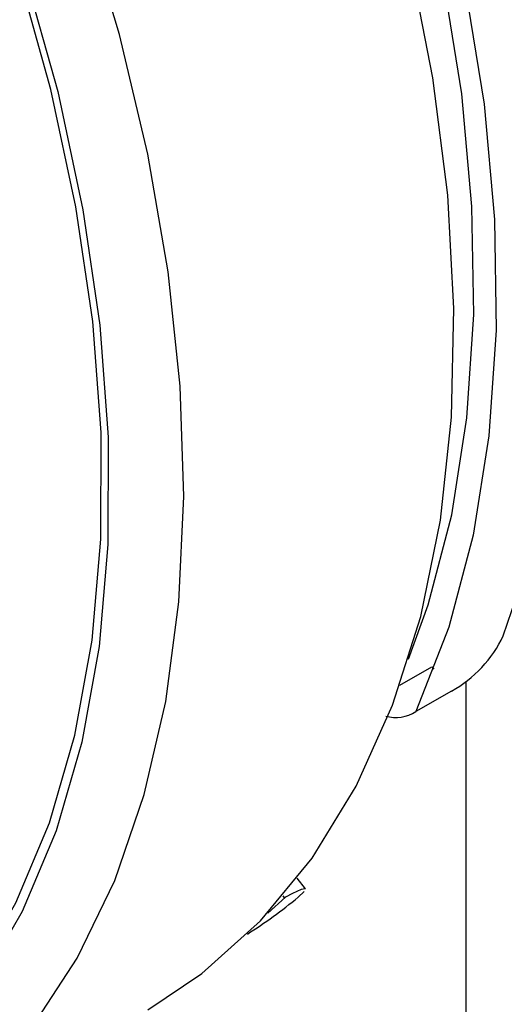
# Model space of a CAD drawing. Units: millimetres. Extents: x 100 to 4528, y 188 to 3598.
# Drawn here: x 3721 to 3736, y 3348 to 3378 of the extents above; entities that cross this region are included whole.
import ezdxf

# ---------------------------------------------------------------- set-up
doc = ezdxf.new("R2010")
doc.units = ezdxf.units.MM
doc.layers.add('PIPING', color=3, linetype='Continuous')

msp = doc.modelspace()

# ---------------------------------------------------------------- linework, layer by layer
at = {"color": 7, "linetype": 'Continuous', "lineweight": 25}
for p, q in [((3732.617, 3357.569), (3733.592, 3358.132)), ((3734.185, 3357.394), (3733.106, 3356.772)), ((3729.75, 3351.388), (3729.505, 3351.715)), ((3729.146, 3351.137), (3728.61, 3350.656)), ((3729.119, 3351.122), (3729.074, 3351.183)), ((3729.146, 3351.137), (3729.119, 3351.122)), ((3729.533, 3351.138), (3729.716, 3351.309))]:
    msp.add_line(p, q, dxfattribs=at)
at = {"color": 8, "linetype": 'Continuous', "lineweight": 25}
msp.add_line((3733.592, 3358.132), (3733.649, 3358.06), dxfattribs=at)
at = {"color": 7, "linetype": 'Continuous', "lineweight": 25, "flags": 128}
for points in [[(3708.114, 3421.186), (3710.96, 3418.97), (3713.749, 3416.487), (3716.457, 3413.759), (3719.061, 3410.809), (3721.538, 3407.661), (3723.868, 3404.342), (3726.031, 3400.881), (3728.009, 3397.306), (3729.784, 3393.648), (3731.343, 3389.939), (3732.671, 3386.208), (3733.758, 3382.489), (3734.593, 3378.812), (3735.171, 3375.209), (3735.486, 3371.71), (3735.536, 3368.345), (3735.32, 3365.143), (3734.84, 3362.129), (3734.099, 3359.331), (3733.106, 3356.772)], [(3697.497, 3413.707), (3700.274, 3411.497), (3702.991, 3409.027), (3705.624, 3406.32), (3708.152, 3403.399), (3710.551, 3400.289), (3712.803, 3397.016), (3714.887, 3393.607), (3716.787, 3390.093), (3718.485, 3386.503), (3719.967, 3382.868), (3721.221, 3379.219), (3722.236, 3375.586), (3723.002, 3372.002), (3723.515, 3368.496), (3723.769, 3365.098), (3723.762, 3361.838), (3723.495, 3358.743), (3722.968, 3355.839), (3722.188, 3353.152), (3721.161, 3350.704), (3719.895, 3348.517), (3718.401, 3346.608)], [(3718.226, 3346.9), (3719.708, 3348.794), (3720.964, 3350.964), (3721.983, 3353.392), (3722.757, 3356.058), (3723.279, 3358.938), (3723.545, 3362.008), (3723.551, 3365.242), (3723.299, 3368.613), (3722.791, 3372.091), (3722.03, 3375.647), (3721.023, 3379.25), (3719.78, 3382.87), (3718.309, 3386.476), (3716.625, 3390.038), (3714.741, 3393.523), (3712.673, 3396.904), (3710.439, 3400.152), (3708.059, 3403.237), (3705.552, 3406.135), (3702.939, 3408.82), (3700.244, 3411.27), (3697.489, 3413.463)], [(3724.967, 3347.722), (3726.608, 3348.819), (3728.39, 3350.421), (3729.957, 3352.323), (3731.296, 3354.51), (3732.396, 3356.963), (3733.249, 3359.662), (3733.846, 3362.584), (3734.183, 3365.706), (3734.257, 3369.001), (3734.068, 3372.443), (3733.617, 3376.001), (3732.908, 3379.648)], [(3729.743, 3351.383), (3729.746, 3351.392), (3729.62, 3351.373), (3729.358, 3351.253), (3729.146, 3351.137)]]:
    msp.add_lwpolyline(points, dxfattribs=at)
at = {"color": 8, "linetype": 'Continuous', "lineweight": 25, "flags": 128}
for points in [[(3732.878, 3358.359), (3733.475, 3360.013), (3734.191, 3362.748), (3734.653, 3365.691), (3734.859, 3368.819), (3734.806, 3372.103), (3734.495, 3375.518), (3733.929, 3379.033), (3733.112, 3382.62), (3732.051, 3386.248), (3730.755, 3389.886), (3729.235, 3393.505), (3727.504, 3397.073), (3725.577, 3400.56), (3723.469, 3403.938), (3721.198, 3407.177), (3718.784, 3410.25), (3716.247, 3413.132), (3713.607, 3415.799), (3710.889, 3418.227), (3708.113, 3420.396)], [(3720.054, 3345.548), (3721.465, 3347.192), (3722.83, 3349.289), (3723.966, 3351.649), (3724.863, 3354.252), (3725.514, 3357.077), (3725.915, 3360.101), (3726.061, 3363.301), (3725.951, 3366.65), (3725.587, 3370.122), (3724.971, 3373.687), (3724.108, 3377.319), (3723.006, 3380.988), (3721.672, 3384.663), (3720.119, 3388.315), (3718.358, 3391.916), (3716.403, 3395.436), (3714.271, 3398.846), (3711.978, 3402.119), (3709.543, 3405.23), (3706.985, 3408.152), (3704.325, 3410.862), (3701.585, 3413.339), (3698.787, 3415.562)]]:
    msp.add_lwpolyline(points, dxfattribs=at)
at = {"color": 7, "linetype": 'Continuous', "lineweight": 25}
for centre, radius, start, end in [((3732.354, 3360.681), 3.762, 299.1137, 334.7258), ((3732.484, 3357.773), 1.179, 255.4424, 301.8164)]:
    msp.add_arc(centre, radius, start, end, dxfattribs=at)
for major_axis, ratio, start_param, end_param in [((-22.718, 38.151), 0.541611, 3.560672, 5.326827), ((-20.096, 39.64), 0.585807, 3.199043, 3.271629)]:
    msp.add_ellipse((3706.595, 3388.917), major_axis=major_axis, ratio=ratio, start_param=start_param, end_param=end_param, dxfattribs=at)
at = {"layer": 'PIPING', "linetype": 'Continuous', "lineweight": 25}
msp.add_line((3734.622, 3357.698), (3734.622, 3331.556), dxfattribs=at)

doc.saveas('drawing.dxf')
